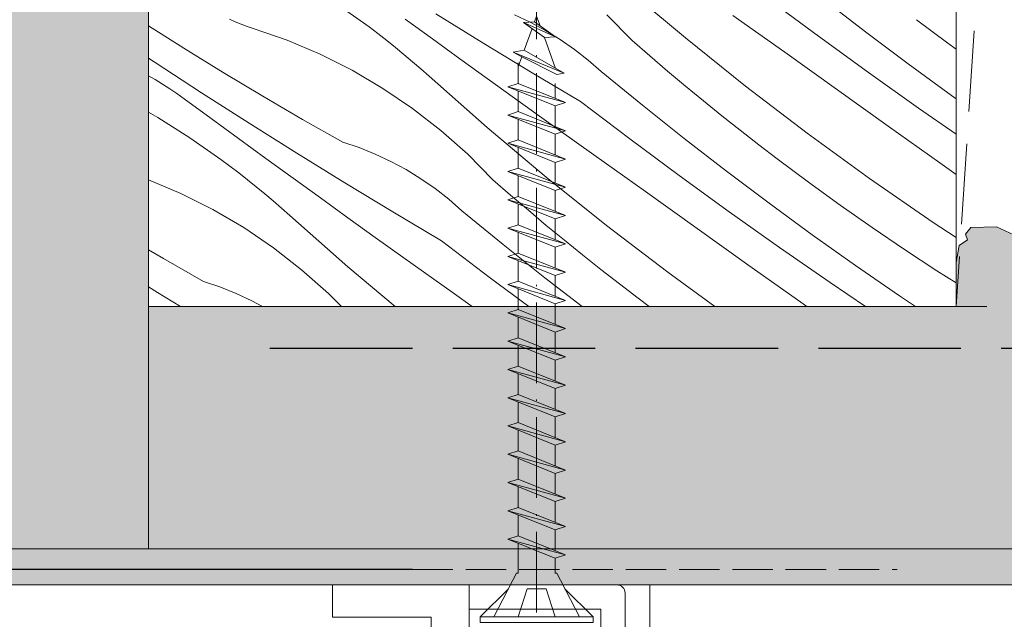
# Model space of a CAD drawing. Units: millimetres. Extents: x -2496 to 7304, y -631 to 1988.
# Drawn here: x 6707 to 6768, y -317 to -280 of the extents above; entities that cross this region are included whole.
import ezdxf

# ---------------------------------------------------------------- set-up
doc = ezdxf.new("R2010")
doc.units = ezdxf.units.MM
doc.header["$MEASUREMENT"] = 0
for name, pattern in [('szag', [11.319445, 8.819445, -2.5]), ('Takart vonal_01', [7, 5, -2]), ('Takart vonal_05', [3.3, 2.5, -0.8]), ('Tengelyvonal_02', [7, 5, -1, 0, -1]), ('thk_line_type', [945, 540, -405]), ('Wipeout_Contour', [1000, 0, -1000])]:
    doc.linetypes.add(name, pattern=pattern)
for name, color, linetype, lineweight in [('0_Toll_száma__1', 7, 'Continuous', 5), ('0_Toll_száma__2', 7, 'Continuous', 13), ('0_Toll_száma__3', 7, 'Continuous', 15), ('0_Toll_száma__5', 7, 'Continuous', 25), ('0_Toll_száma__7', 7, 'Continuous', 35)]:
    doc.layers.add(name, color=color, linetype=linetype, lineweight=lineweight)
doc.layers.add('0_Toll_száma__21', color=7, linetype='Continuous', lineweight=5, true_color=0x3a3a3a)
doc.layers.add('0_Toll_száma__87', color=7, linetype='Continuous', lineweight=5, true_color=0x6a6a6a)
doc.styles.add('ELKÉSZÜLT_STÍLUS_1', font='txt')
doc.dimstyles.new('ELKÉSZÜLT_STÍLUS__2', dxfattribs={"dimtxt": 11.25, "dimasz": 6.65, "dimexe": 0.18, "dimexo": 0, "dimgap": 0.09, "dimtad": 1, "dimtih": 1, "dimtoh": 1, "dimlfac": 0.001, "dimzin": 0, "dimdsep": 46, "dimtxsty": 'ELKÉSZÜLT_STÍLUS_1', "dimblk": 'ARROWHEAD_6', "dimblk1": 'ARROWHEAD_6', "dimblk2": 'ARROWHEAD_6', "dimcen": 0.09, "dimclrd": 7, "dimclre": 7, "dimclrt": 7, "dimadec": 0, "dimazin": 0, "dimtfac": 1, "dimtdec": 4, "dimtmove": 2, "dimatfit": 3, "dimfxl": 1, "dimtolj": 1, "dimtzin": 0, "dimarcsym": 0})
doc.dimstyles.new('ELKÉSZÜLT_STÍLUS__4', dxfattribs={"dimtxt": 11.25, "dimasz": 6.65, "dimexe": 0.18, "dimexo": 0, "dimgap": 0.09, "dimtad": 1, "dimtih": 1, "dimtoh": 1, "dimlfac": 0.001, "dimzin": 0, "dimdsep": 46, "dimtxsty": 'ELKÉSZÜLT_STÍLUS_1', "dimblk": 'ARROWHEAD_6', "dimblk1": 'ARROWHEAD_6', "dimblk2": 'ARROWHEAD_6', "dimcen": 0.09, "dimclrd": 7, "dimclre": 7, "dimclrt": 7, "dimadec": 0, "dimazin": 0, "dimtfac": 1, "dimtdec": 4, "dimtmove": 0, "dimatfit": 3, "dimfxl": 1, "dimtolj": 1, "dimtzin": 0, "dimarcsym": 0})
doc.dimstyles.new('ELKÉSZÜLT_STÍLUS__6', dxfattribs={"dimtxt": 11.25, "dimasz": 6.65, "dimexe": 0.18, "dimexo": 0, "dimgap": 0.09, "dimtad": 1, "dimlfac": 0.001, "dimzin": 0, "dimdsep": 46, "dimtxsty": 'ELKÉSZÜLT_STÍLUS_1', "dimblk": 'ARROWHEAD_6', "dimblk1": 'ARROWHEAD_6', "dimblk2": 'ARROWHEAD_6', "dimcen": 0.09, "dimclrd": 7, "dimclre": 7, "dimclrt": 7, "dimadec": 0, "dimazin": 0, "dimtfac": 1, "dimtdec": 4, "dimtmove": 0, "dimatfit": 3, "dimfxl": 1, "dimtolj": 1, "dimtzin": 0, "dimarcsym": 0})

# ---------------------------------------------------------------- blocks, each defined once
blk = doc.blocks.new('*D53')
at = {"layer": '0_Toll_száma__2', "linetype": 'Continuous'}
for p, q in [((6702.713, -198.927), (6702.713, -185.802)), ((6770.522, -198.927), (6770.522, -185.802)), ((6697.463, -192.365), (6702.713, -192.365)), ((6702.713, -192.365), (6770.522, -192.365)), ((6770.522, -192.365), (6775.772, -192.365))]:
    blk.add_line(p, q, dxfattribs=at)
at = {"layer": '0_Toll_száma__7', "linetype": 'Continuous'}
for p, q in [((6706.213, -188.865), (6699.213, -195.865)), ((6767.022, -195.865), (6774.022, -188.865))]:
    blk.add_line(p, q, dxfattribs=at)
at = {"layer": '0_Toll_száma__1', "insert": (6728.508, -190.346), "char_height": 11.25, "attachment_point": 7, "style": 'ELKÉSZÜLT_STÍLUS_1'}
blk.add_mtext('\\A1;{\\fVerdana|b0|i0|c238|p38;6\\fVerdana|b0|i0|c238|p38;\\A1{\\H.66x;\\S8^  ;}}', dxfattribs=at)
blk = doc.blocks.new('ARROWHEAD_6')
at = {"color": 0, "linetype": 'Continuous', "lineweight": 0}
for p, q in [((-0.5, -0.5), (0.5, 0.5)), ((0, 0), (-1, 0))]:
    blk.add_line(p, q, dxfattribs=at)
blk = doc.blocks.new('*D54')
at = {"layer": '0_Toll_száma__2', "linetype": 'Continuous'}
for p, q in [((6702.713, -223.927), (6702.713, -210.802)), ((6715.202, -223.927), (6715.202, -210.802)), ((6697.463, -217.365), (6702.713, -217.365)), ((6702.713, -217.365), (6715.202, -217.365))]:
    blk.add_line(p, q, dxfattribs=at)
at = {"layer": '0_Toll_száma__7', "linetype": 'Continuous'}
for p, q in [((6706.213, -213.865), (6699.213, -220.865)), ((6718.702, -213.865), (6711.702, -220.865))]:
    blk.add_line(p, q, dxfattribs=at)
at = {"layer": '0_Toll_száma__1', "insert": (6676.544, -215.268), "char_height": 11.25, "attachment_point": 7, "style": 'ELKÉSZÜLT_STÍLUS_1'}
blk.add_mtext('\\A1;{\\fVerdana|b0|i0|c238|p38;1\\fVerdana|b0|i0|c238|p38;\\A1{\\H.66x;\\S25^  ;}}', dxfattribs=at)
blk = doc.blocks.new('*D56')
at = {"layer": '0_Toll_száma__2', "linetype": 'Continuous'}
for p, q in [((6765.202, -223.927), (6765.202, -210.802)), ((6770.522, -223.927), (6770.522, -210.802)), ((6765.202, -217.365), (6770.522, -217.365)), ((6770.522, -217.365), (6775.772, -217.365))]:
    blk.add_line(p, q, dxfattribs=at)
at = {"layer": '0_Toll_száma__7', "linetype": 'Continuous'}
for p, q in [((6761.702, -220.865), (6768.702, -213.865)), ((6774.022, -213.865), (6767.022, -220.865))]:
    blk.add_line(p, q, dxfattribs=at)
at = {"layer": '0_Toll_száma__1', "insert": (6772.923, -215.346), "char_height": 11.25, "attachment_point": 7, "style": 'ELKÉSZÜLT_STÍLUS_1'}
blk.add_mtext('\\A1;{\\fVerdana|b0|i0|c238|p38;0\\fVerdana|b0|i0|c238|p38;\\A1{\\H.66x;\\S5^  ;}}', dxfattribs=at)
blk = doc.blocks.new('*X112')
at = {"layer": '0_Toll_száma__87', "linetype": 'Continuous'}
for p, q in [((6748.441, -280.851), (6744.781, -277.775)), ((6726.38, -278.422), (6728.309, -279.767)), ((6756.683, -280.75), (6753.619, -278.478)), ((6759.601, -280.481), (6756.986, -278.459)), ((6720.572, -279.855), (6720.213, -279.691)), ((6728.862, -280.176), (6728.309, -279.767)), ((6732.777, -280.92), (6731.085, -279.693)), ((6735.97, -281.2), (6732.999, -279.366)), ((6738.833, -279.879), (6737.861, -279.425)), ((6745.144, -281.009), (6743.583, -279.433)), ((6754.591, -281.747), (6751.387, -279.462)), ((6764.689, -281.171), (6762.754, -279.727)), ((6717.387, -281.49), (6715.202, -280.11)), ((6720.937, -280.005), (6720.572, -279.855)), ((6721.308, -280.142), (6720.937, -280.005)), ((6721.682, -280.267), (6721.308, -280.142)), ((6723.777, -280.996), (6721.682, -280.267)), ((6729.409, -280.592), (6728.862, -280.176)), ((6739.777, -280.388), (6738.833, -279.879)), ((6740.691, -280.949), (6739.777, -280.388)), ((6725.819, -281.86), (6723.777, -280.996)), ((6729.95, -281.015), (6729.409, -280.592)), ((6730.486, -281.445), (6729.95, -281.015)), ((6734.471, -282.143), (6732.777, -280.92)), ((6741.571, -281.562), (6740.691, -280.949)), ((6746.238, -281.962), (6745.144, -281.009)), ((6752.173, -283.841), (6748.441, -280.851)), ((6759.772, -282.991), (6756.683, -280.75)), ((6762.242, -282.467), (6759.601, -280.481)), ((6719.821, -282.988), (6717.387, -281.49)), ((6731.016, -281.882), (6730.486, -281.445)), ((6738.956, -283.009), (6735.97, -281.2)), ((6742.416, -282.223), (6741.571, -281.562)), ((6765.202, -281.542), (6764.689, -281.171)), ((6715.558, -282.34), (6715.202, -282.104)), ((6727.802, -282.856), (6725.819, -281.86)), ((6731.541, -282.326), (6731.016, -281.882)), ((6736.166, -283.364), (6734.471, -282.143)), ((6743.221, -282.932), (6742.416, -282.223)), ((6747.341, -282.904), (6746.238, -281.962)), ((6757.795, -284.03), (6754.591, -281.747)), ((6718.482, -284.247), (6715.558, -282.34)), ((6729.715, -283.978), (6727.802, -282.856)), ((6732.06, -282.776), (6731.541, -282.326)), ((6732.573, -283.233), (6732.06, -282.776)), ((6764.91, -284.416), (6762.242, -282.467)), ((6715.608, -283.429), (6715.202, -283.192)), ((6716.067, -283.711), (6715.608, -283.429)), ((6722.273, -284.457), (6719.821, -282.988)), ((6736.16, -286.396), (6732.573, -283.233)), ((6737.864, -284.582), (6736.166, -283.364)), ((6741.957, -284.793), (6738.956, -283.009)), ((6745.779, -285.024), (6743.221, -282.932)), ((6748.452, -283.837), (6747.341, -282.904)), ((6762.884, -285.198), (6759.772, -282.991)), ((6716.519, -284.003), (6716.067, -283.711)), ((6716.963, -284.306), (6716.519, -284.003)), ((6731.551, -285.221), (6729.715, -283.978)), ((6749.572, -284.76), (6748.452, -283.837)), ((6755.974, -286.742), (6752.173, -283.841)), ((6761, -286.312), (6757.795, -284.03)), ((6717.401, -284.619), (6716.963, -284.306)), ((6719.087, -285.853), (6717.401, -284.619)), ((6721.423, -286.129), (6718.482, -284.247)), ((6724.742, -285.896), (6722.273, -284.457)), ((6739.563, -285.798), (6737.864, -284.582)), ((6765.202, -284.623), (6764.91, -284.416)), ((6733.303, -286.582), (6731.551, -285.221)), ((6744.997, -287.099), (6741.957, -284.793)), ((6748.365, -287.08), (6745.779, -285.024)), ((6750.7, -285.672), (6749.572, -284.76)), ((6765.202, -286.806), (6762.884, -285.198)), ((6715.202, -285.459), (6715.772, -285.785)), ((6715.772, -285.785), (6717.759, -287.043)), ((6720.774, -287.085), (6719.087, -285.853)), ((6727.228, -287.306), (6724.742, -285.896)), ((6742.766, -288.083), (6739.563, -285.798)), ((6751.836, -286.575), (6750.7, -285.672)), ((6724.378, -287.987), (6721.423, -286.129)), ((6739.82, -289.472), (6736.16, -286.396)), ((6764.206, -288.593), (6761, -286.312)), ((6717.759, -287.043), (6719.688, -288.388)), ((6722.464, -288.314), (6720.774, -287.085)), ((6734.962, -288.054), (6733.303, -286.582)), ((6748.062, -289.371), (6744.997, -287.099)), ((6750.98, -289.102), (6748.365, -287.08)), ((6752.98, -287.467), (6751.836, -286.575)), ((6759.843, -289.553), (6755.974, -286.742)), ((6728.244, -287.647), (6727.228, -287.306)), ((6729.24, -288.046), (6728.244, -287.647)), ((6754.133, -288.348), (6752.98, -287.467)), ((6724.156, -289.541), (6722.464, -288.314)), ((6727.349, -289.821), (6724.378, -287.987)), ((6730.212, -288.5), (6729.24, -288.046)), ((6736.522, -289.63), (6734.962, -288.054)), ((6745.969, -290.368), (6742.766, -288.083)), ((6756.068, -289.792), (6754.133, -288.348)), ((6720.241, -288.797), (6719.688, -288.388)), ((6720.788, -289.213), (6720.241, -288.797)), ((6731.156, -289.009), (6730.212, -288.5)), ((6765.202, -289.302), (6764.206, -288.593)), ((6721.329, -289.636), (6720.788, -289.213)), ((6725.85, -290.764), (6724.156, -289.541)), ((6732.07, -289.57), (6731.156, -289.009)), ((6732.95, -290.183), (6732.07, -289.57)), ((6743.552, -292.462), (6739.82, -289.472)), ((6751.151, -291.612), (6748.062, -289.371)), ((6753.621, -291.088), (6750.98, -289.102)), ((6763.777, -292.271), (6759.843, -289.553)), ((6717.198, -290.482), (6715.202, -289.637)), ((6721.865, -290.066), (6721.329, -289.636)), ((6722.395, -290.503), (6721.865, -290.066)), ((6730.335, -291.63), (6727.349, -289.821)), ((6733.794, -290.844), (6732.95, -290.183)), ((6737.617, -290.583), (6736.522, -289.63)), ((6758.025, -291.207), (6756.068, -289.792)), ((6719.181, -291.477), (6717.198, -290.482)), ((6722.92, -290.947), (6722.395, -290.503)), ((6727.545, -291.985), (6725.85, -290.764)), ((6738.72, -291.525), (6737.617, -290.583)), ((6749.174, -292.651), (6745.969, -290.368)), ((6723.439, -291.397), (6722.92, -290.947)), ((6723.952, -291.854), (6723.439, -291.397)), ((6734.6, -291.553), (6733.794, -290.844)), ((6756.289, -293.037), (6753.621, -291.088)), ((6760.003, -292.593), (6758.025, -291.207)), ((6721.094, -292.599), (6719.181, -291.477)), ((6727.539, -295.017), (6723.952, -291.854)), ((6729.243, -293.203), (6727.545, -291.985)), ((6733.336, -293.414), (6730.335, -291.63)), ((6737.158, -293.645), (6734.6, -291.553)), ((6739.831, -292.458), (6738.72, -291.525)), ((6754.263, -293.819), (6751.151, -291.612)), ((6722.93, -293.843), (6721.094, -292.599)), ((6740.951, -293.381), (6739.831, -292.458)), ((6747.353, -295.363), (6743.552, -292.462)), ((6762.001, -293.948), (6760.003, -292.593)), ((6765.202, -293.207), (6763.777, -292.271)), ((6730.942, -294.419), (6729.243, -293.203)), ((6752.379, -294.933), (6749.174, -292.651)), ((6758.984, -294.95), (6756.289, -293.037)), ((6724.682, -295.203), (6722.93, -293.843)), ((6736.376, -295.72), (6733.336, -293.414)), ((6739.744, -295.701), (6737.158, -293.645)), ((6742.079, -294.293), (6740.951, -293.381)), ((6757.399, -295.994), (6754.263, -293.819)), ((6716.121, -294.517), (6715.202, -293.982)), ((6734.145, -296.704), (6730.942, -294.419)), ((6743.215, -295.196), (6742.079, -294.293)), ((6764.02, -295.273), (6762.001, -293.948)), ((6718.606, -295.927), (6716.121, -294.517)), ((6730.476, -297.485), (6727.539, -295.017)), ((6755.585, -297.214), (6752.379, -294.933)), ((6761.704, -296.827), (6758.984, -294.95)), ((6726.341, -296.675), (6724.682, -295.203)), ((6744.359, -296.088), (6743.215, -295.196)), ((6750.275, -297.485), (6747.353, -295.363)), ((6765.202, -296.024), (6764.02, -295.273)), ((6715.757, -296.608), (6715.202, -296.259)), ((6719.623, -296.268), (6718.606, -295.927)), ((6720.619, -296.667), (6719.623, -296.268)), ((6738.757, -297.485), (6736.376, -295.72)), ((6742.051, -297.485), (6739.744, -295.701)), ((6745.512, -296.969), (6744.359, -296.088)), ((6759.598, -297.485), (6757.399, -295.994)), ((6717.178, -297.485), (6715.757, -296.608)), ((6721.591, -297.121), (6720.619, -296.667)), ((6727.144, -297.485), (6726.341, -296.675)), ((6735.24, -297.485), (6734.145, -296.704)), ((6762.688, -297.485), (6761.704, -296.827)), ((6722.267, -297.485), (6721.591, -297.121)), ((6746.203, -297.485), (6745.512, -296.969)), ((6755.966, -297.485), (6755.585, -297.214))]:
    blk.add_line(p, q, dxfattribs=at)
blk = doc.blocks.new('Kitöltés_26_3', base_point=(0, 0))
at = {"color": 254, "linetype": 'Wipeout_Contour', "lineweight": 0, "ltscale": 26981.273396}
blk.add_wipeout([(6715.202, -222.485), (6765.202, -222.485), (6765.202, -297.485), (6715.202, -297.485)], dxfattribs=at)
at = {"layer": '0_Toll_száma__87', "color": 7, "linetype": 'Continuous', "lineweight": 20}
for p, q in [((6715.202, -297.485), (6715.202, -222.485)), ((6765.202, -222.485), (6765.202, -297.485)), ((6765.202, -297.485), (6715.202, -297.485))]:
    blk.add_line(p, q, dxfattribs=at)
at = {"layer": '0_Toll_száma__87', "linetype": 'Continuous'}
blk.add_blockref('*X112', (0, 0), dxfattribs=at)
blk = doc.blocks.new('*D120')
at = {"layer": '0_Toll_száma__2', "linetype": 'Continuous'}
for p, q in [((5872.474, -123.576), (5861.721, -131.101)), ((5990.321, -303.43), (5867.097, -127.338)), ((5995.698, -299.667), (5984.945, -307.192)), ((5993.331, -307.731), (5990.321, -303.43))]:
    blk.add_line(p, q, dxfattribs=at)
at = {"layer": '0_Toll_száma__7', "linetype": 'Continuous'}
for p, q in [((5862.223, -126.477), (5871.972, -128.199)), ((5985.447, -302.569), (5995.196, -304.291))]:
    blk.add_line(p, q, dxfattribs=at)
at = {"layer": '0_Toll_száma__1', "insert": (5922.977, -203.534), "char_height": 11.25, "attachment_point": 7, "rotation": 304.98331, "style": 'ELKÉSZÜLT_STÍLUS_1'}
blk.add_mtext('\\A1;{\\fVerdana|b0|i0|c238|p38;21\\fVerdana|b0|i0|c238|p38;\\A1{\\H.66x;\\S5^  ;}}', dxfattribs=at)
blk = doc.blocks.new('*D124')
at = {"layer": '0_Toll_száma__2', "linetype": 'Continuous'}
for p, q in [((5961.233, -305.465), (5846.57, -141.608)), ((5966.609, -301.703), (5955.856, -309.228)), ((5969.838, -317.763), (5961.233, -305.465)), ((5975.215, -314.001), (5964.462, -321.526)), ((5972.848, -322.065), (5969.838, -317.763))]:
    blk.add_line(p, q, dxfattribs=at)
at = {"layer": '0_Toll_száma__7', "linetype": 'Continuous'}
for p, q in [((5956.358, -304.604), (5966.107, -306.326)), ((5964.964, -316.902), (5974.713, -318.624))]:
    blk.add_line(p, q, dxfattribs=at)
at = {"layer": '0_Toll_száma__1', "insert": (5973.564, -319.428), "char_height": 11.25, "attachment_point": 7, "rotation": 304.98331, "style": 'ELKÉSZÜLT_STÍLUS_1'}
blk.add_mtext('\\A1;{\\fVerdana|b0|i0|c238|p38;1\\fVerdana|b0|i0|c238|p38;\\A1{\\H.66x;\\S5^  ;}}', dxfattribs=at)
blk = doc.blocks.new('*D125')
at = {"layer": '0_Toll_száma__2', "linetype": 'Continuous'}
for p, q in [((5846.57, -141.608), (5760.707, -18.907)), ((5851.947, -137.846), (5841.193, -145.371)), ((5961.233, -305.465), (5846.57, -141.608))]:
    blk.add_line(p, q, dxfattribs=at)
at = {"layer": '0_Toll_száma__7', "linetype": 'Continuous'}
for p, q in [((5841.696, -140.747), (5851.444, -142.469)), ((5956.358, -304.604), (5966.107, -306.326))]:
    blk.add_line(p, q, dxfattribs=at)
at = {"layer": '0_Toll_száma__1', "insert": (5900.142, -214.241), "char_height": 11.25, "attachment_point": 7, "rotation": 304.98331, "style": 'ELKÉSZÜLT_STÍLUS_1'}
blk.add_mtext('\\A1;{\\fVerdana|b0|i0|c238|p38;20}', dxfattribs=at)
blk = doc.blocks.new('*D131')
at = {"layer": '0_Toll_száma__2', "linetype": 'Continuous'}
for p, q in [((5701.407, 153.044), (5698.397, 157.345)), ((5706.783, 156.806), (5696.03, 149.281)), ((6010.804, -289.096), (5701.407, 153.044)), ((6016.181, -285.334), (6005.428, -292.859)), ((6013.814, -293.398), (6010.804, -289.096))]:
    blk.add_line(p, q, dxfattribs=at)
at = {"layer": '0_Toll_száma__7', "linetype": 'Continuous'}
for p, q in [((5706.281, 152.183), (5696.532, 153.905)), ((6005.93, -288.235), (6015.679, -289.957))]:
    blk.add_line(p, q, dxfattribs=at)
at = {"layer": '0_Toll_száma__1', "insert": (5852.347, -58.73), "char_height": 11.25, "attachment_point": 7, "rotation": 304.98331, "style": 'ELKÉSZÜLT_STÍLUS_1'}
blk.add_mtext('\\A1;{\\fVerdana|b0|i0|c238|p38;54}', dxfattribs=at)

msp = doc.modelspace()

# ---------------------------------------------------------------- linework, layer by layer
at = {"layer": '0_Toll_száma__1', "linetype": 'thk_line_type', "flags": 128}
for points in [[(6741.027, -298.853), (6740.37, -299.06), (6737.439, -297.877)], [(6741.027, -298.853), (6737.439, -297.877)], [(6738.095, -299.42), (6738.095, -298.142)], [(6740.37, -299.06), (6740.37, -299.42)], [(6737.439, -299.627), (6738.095, -299.42), (6741.027, -300.603)], [(6741.027, -300.603), (6740.37, -300.81), (6737.439, -299.627)], [(6741.027, -300.603), (6737.439, -299.627)], [(6738.095, -301.17), (6738.095, -299.892)], [(6740.37, -299.42), (6740.37, -300.338)], [(6740.37, -300.81), (6740.37, -301.17)], [(6737.439, -301.377), (6738.095, -301.17), (6741.027, -302.353)], [(6741.027, -302.353), (6740.37, -302.56), (6737.439, -301.377)], [(6741.027, -302.353), (6737.439, -301.377)], [(6738.095, -302.92), (6738.095, -301.642)], [(6740.37, -301.17), (6740.37, -302.088)], [(6737.439, -303.127), (6738.095, -302.92), (6741.027, -304.103)], [(6740.37, -302.56), (6740.37, -302.92)], [(6740.37, -302.92), (6740.37, -303.838)], [(6741.027, -304.103), (6740.37, -304.31), (6737.439, -303.127)], [(6741.027, -304.103), (6737.439, -303.127)], [(6738.095, -304.67), (6738.095, -303.392)], [(6737.439, -304.877), (6738.095, -304.67), (6741.027, -305.853)], [(6740.37, -304.31), (6740.37, -304.67)], [(6740.37, -304.67), (6740.37, -305.588)], [(6741.027, -305.853), (6740.37, -306.06), (6737.439, -304.877)], [(6741.027, -305.853), (6737.439, -304.877)], [(6738.095, -306.42), (6738.095, -305.142)], [(6737.439, -306.627), (6738.095, -306.42), (6741.027, -307.603)], [(6741.027, -307.603), (6740.37, -307.81), (6737.439, -306.627)], [(6741.027, -307.603), (6737.439, -306.627)], [(6740.37, -306.06), (6740.37, -306.42)], [(6740.37, -306.42), (6740.37, -307.338)], [(6738.095, -308.17), (6738.095, -306.892)], [(6740.37, -307.81), (6740.37, -308.17)], [(6737.439, -308.377), (6738.095, -308.17), (6741.027, -309.353)], [(6741.027, -309.353), (6740.37, -309.56), (6737.439, -308.377)], [(6741.027, -309.353), (6737.439, -308.377)], [(6740.37, -308.17), (6740.37, -309.088)], [(6738.095, -309.92), (6738.095, -308.642)], [(6740.37, -309.56), (6740.37, -309.92)], [(6737.439, -310.127), (6738.095, -309.92), (6741.027, -311.103)], [(6741.027, -311.103), (6740.37, -311.31), (6737.439, -310.127)], [(6741.027, -311.103), (6737.439, -310.127)], [(6740.37, -309.92), (6740.37, -310.838)], [(6738.095, -311.67), (6738.095, -310.392)], [(6740.37, -311.31), (6740.37, -311.67)]]:
    msp.add_lwpolyline(points, dxfattribs=at)
at = {"layer": '0_Toll_száma__1', "linetype": 'Continuous', "flags": 128}
msp.add_lwpolyline([(6742.733, -316.701), (6742.733, -317.051), (6735.733, -317.051), (6735.733, -316.701)], close=True, dxfattribs=at)
at = {"layer": '0_Toll_száma__2', "linetype": 'Takart vonal_01', "flags": 128}
msp.add_lwpolyline([(6765.202, -222.485), (6770.14, -222.482), (6765.202, -297.485), (6770.166, -297.485)], close=True, dxfattribs=at)
at = {"layer": '0_Toll_száma__2', "linetype": 'Continuous', "flags": 128}
msp.add_lwpolyline([(6743.209, -320.693), (6743.209, -316.219), (6735.059, -316.219), (6735.059, -317.53)], dxfattribs=at)
at = {"layer": '0_Toll_száma__5', "linetype": 'szag', "flags": 128}
msp.add_lwpolyline([(6722.722, -300.065), (6928.05, -300.065)], dxfattribs=at)

# ---------------------------------------------------------------- dimensions: what is measured, and where the dimension line sits
at = {"linetype": 'Continuous'}
dim = msp.add_linear_dim(base=(6770.522, -217.365), p1=(6765.202, -222.485), p2=(6770.522, -297.485), dimstyle='ELKÉSZÜLT_STÍLUS__2', dxfattribs=at)
dim.commit()
dim.dimension.update_dxf_attribs({"geometry": '*D56', "text_midpoint": (6788.454, -209.49), "dimtype": 160})

# ---------------------------------------------------------------- wipeouts: each hides what was drawn before it
at = {"color": 254, "linetype": 'Wipeout_Contour', "lineweight": 0, "ltscale": 27602.971944}
msp.add_wipeout([(6700.709, -314.719), (6702.713, -312.485), (7085.508, -312.485), (7085.508, -314.719)], dxfattribs=at)

# ---------------------------------------------------------------- next in the draw order: hatches: boundary and pattern name
at = {"layer": '0_Toll_száma__87', "linetype": 'Continuous'}
h = msp.add_hatch(dxfattribs=at)
h.set_pattern_fill('habarcs_0003', color=256, style=0, pattern_type=2)
h.set_pattern_definition([(45.001265, (5696.36777, -311.65065), (-0.31820508, 0.31819103), [0, -0.3, 0, -0.45]), (110.001265, (5697.36777, -311.65062), (0.42285828, 0.1539184), [0, -0.22, 0, -0.38])])
h.paths.add_polyline_path([(6700.709, -314.719), (6702.713, -312.485), (7085.508, -312.485), (7085.508, -314.719)])

# ---------------------------------------------------------------- next in the draw order: linework, layer by layer
at = {"layer": '0_Toll_száma__1', "linetype": 'thk_line_type', "flags": 128}
for points in [[(6737.439, -311.877), (6738.095, -311.67), (6741.027, -312.853)], [(6741.027, -312.853), (6737.439, -311.877)], [(6741.027, -312.853), (6740.37, -313.06), (6737.439, -311.877)], [(6740.37, -311.67), (6740.37, -312.588)], [(6738.095, -313.984), (6738.095, -312.142)], [(6740.37, -313.06), (6740.37, -313.984)], [(6736.572, -316.701), (6737.986, -313.984)], [(6737.986, -313.984), (6738.095, -313.984)], [(6740.48, -313.984), (6740.37, -313.984)], [(6741.894, -316.701), (6740.48, -313.984)], [(6735.733, -316.701), (6737.483, -314.951)], [(6738.095, -316.701), (6738.647, -314.951)], [(6738.647, -314.951), (6739.233, -314.951)], [(6739.819, -314.951), (6739.233, -314.951)], [(6740.37, -316.701), (6739.819, -314.951)], [(6742.733, -316.701), (6740.983, -314.951)]]:
    msp.add_lwpolyline(points, dxfattribs=at)
at = {"layer": '0_Toll_száma__1', "linetype": 'Continuous', "flags": 128}
msp.add_lwpolyline([(6701.851, -343.46), (6733.984, -343.46, 0.404164), (6736.42, -341.106), (6736.42, -323.057), (6744.692, -323.057, 0.374192), (6746.246, -321.705), (6746.246, -314.719), (6736.42, -314.719), (6735.059, -314.719), (6735.059, -316.219), (6735.059, -317.53), (6734.709, -317.53), (6734.709, -318.878), (6735.059, -318.878), (6735.059, -320.727), (6734.709, -320.727), (6734.709, -341.219, -0.414214), (6734.209, -341.719), (6734.164, -341.719), (6701.851, -341.719)], format="xyb", close=True, dxfattribs=at)
at = {"layer": '0_Toll_száma__2', "linetype": 'Continuous', "flags": 128}
msp.add_lwpolyline([(6732.709, -331.786), (6732.709, -316.719), (6726.586, -316.719), (6726.586, -314.719), (6744.209, -314.719, -0.414214), (6744.709, -315.219), (6744.709, -321.276)], format="xyb", dxfattribs=at)
at = {"layer": '0_Toll_száma__3', "linetype": 'Takart vonal_05'}
msp.add_line((6731.549, -313.753), (6761.549, -313.753), dxfattribs=at)
at = {"layer": '0_Toll_száma__5', "linetype": 'Continuous', "flags": 128}
msp.add_lwpolyline([(6731.549, -313.753), (6701.549, -313.753)], dxfattribs=at)
at = {"layer": '0_Toll_száma__87', "linetype": 'Continuous', "flags": 128}
msp.add_lwpolyline([(6700.709, -314.719), (6702.713, -312.485), (7085.508, -312.485), (7085.508, -314.719)], close=True, dxfattribs=at)

# ---------------------------------------------------------------- next in the draw order: wipeouts: each hides what was drawn before it
at = {"color": 254, "linetype": 'Wipeout_Contour', "lineweight": 0, "ltscale": 33568.072394}
msp.add_wipeout([(6710.853, 183.297), (6702.686, 183.296), (6702.713, -312.49), (6715.204, -312.485), (6715.189, 164.309)], dxfattribs=at)

# ---------------------------------------------------------------- next in the draw order: hatches: boundary and pattern name
at = {"layer": '0_Toll_száma__21', "linetype": 'Continuous'}
h = msp.add_hatch(dxfattribs=at)
h.set_pattern_fill('gipsz_0003', color=256, style=0, pattern_type=2)
h.set_pattern_definition([(270.0077, (6708.9617, 0.0038), (1.875, 0.000251), [0, -1.875])])
h.paths.add_polyline_path([(6710.853, 183.297), (6702.686, 183.296), (6702.713, -312.49), (6715.204, -312.485), (6715.189, 164.309)])

# ---------------------------------------------------------------- next in the draw order: linework, layer by layer
at = {"layer": '0_Toll_száma__3', "linetype": 'Continuous', "flags": 128}
msp.add_lwpolyline([(6710.853, 183.297), (6702.686, 183.296), (6702.713, -312.49), (6715.204, -312.485), (6715.189, 164.309)], close=True, dxfattribs=at)

# ---------------------------------------------------------------- next in the draw order: dimensions: what is measured, and where the dimension line sits
at = {"linetype": 'Continuous'}
dim = msp.add_linear_dim(base=(6770.522, -192.365), p1=(6702.713, -312.49), p2=(6770.522, -297.485), dimstyle='ELKÉSZÜLT_STÍLUS__4', dxfattribs=at)
dim.commit()
dim.dimension.update_dxf_attribs({"geometry": '*D53', "text_midpoint": (6744.039, -184.49), "dimtype": 160})
dim = msp.add_linear_dim(base=(6715.202, -217.365), p1=(6702.713, -312.49), p2=(6715.202, -222.485), text='1{\\H0.66x;\\S25^  ;}', dimstyle='ELKÉSZÜLT_STÍLUS__4', dxfattribs=at)
dim.commit()
dim.dimension.update_dxf_attribs({"geometry": '*D54', "text_midpoint": (6692.847, -209.49), "dimtype": 160})

# ---------------------------------------------------------------- next in the draw order: block references
at = {"layer": '0_Toll_száma__87', "linetype": 'Continuous'}
msp.add_blockref('Kitöltés_26_3', (0, 0), dxfattribs=at)

# ---------------------------------------------------------------- next in the draw order: hatches: boundary and pattern name
at = {"layer": '0_Toll_száma__21', "linetype": 'Continuous'}
h = msp.add_hatch(dxfattribs=at)
h.set_pattern_fill('habarcs_0003', color=256, style=0, pattern_type=2)
h.set_pattern_definition([(45, (0, 10), (-3.1819805, 3.1819805), [0, -3, 0, -4.5]), (110, (10, 10), (4.2286168, 1.5390906), [0, -2.2, 0, -3.8])])
h.paths.add_polyline_path([(6715.202, -297.485), (6715.207, -312.485), (7085.508, -312.485), (7085.508, -297.485), (6770.522, -297.485), (6770.521, -294.418), (6769.043, -293.161), (6767.701, -292.543), (6766.116, -292.597), (6765.791, -293.003), (6765.907, -293.35), (6765.402, -293.713), (6765.202, -294.755), (6765.202, -297.485)])

# ---------------------------------------------------------------- next in the draw order: linework, layer by layer
at = {"layer": '0_Toll_száma__1', "linetype": 'thk_line_type'}
msp.add_line((6738.095, -282.635), (6738.313, -282.036), dxfattribs=at)
at = {"layer": '0_Toll_száma__1', "linetype": 'thk_line_type', "flags": 128}
for points in [[(6739.108, -279.853), (6739.233, -279.51), (6739.448, -280.1)], [(6738.421, -279.895), (6739.108, -279.853), (6740.402, -280.792)], [(6738.421, -279.895), (6740.402, -280.792)], [(6740.402, -280.792), (6739.715, -280.834), (6738.421, -279.895)], [(6738.952, -280.281), (6738.465, -281.619)], [(6740.409, -282.74), (6739.715, -280.834)], [(6737.787, -281.733), (6738.465, -281.619), (6740.941, -283.047)], [(6737.787, -281.733), (6740.941, -283.047)], [(6738.313, -282.036), (6737.787, -281.733)], [(6738.313, -282.036), (6740.48, -283.124)], [(6738.095, -283.67), (6738.095, -282.392)], [(6740.941, -283.047), (6740.48, -283.124)], [(6737.439, -283.877), (6738.095, -283.67), (6741.027, -284.853)], [(6741.027, -284.853), (6740.37, -285.06), (6737.439, -283.877)], [(6741.027, -284.853), (6737.439, -283.877)], [(6740.37, -283.67), (6740.37, -284.588)], [(6738.095, -285.42), (6738.095, -284.142)], [(6740.37, -285.06), (6740.37, -285.42)], [(6737.439, -285.627), (6738.095, -285.42), (6741.027, -286.603)], [(6741.027, -286.603), (6740.37, -286.81), (6737.439, -285.627)], [(6741.027, -286.603), (6737.439, -285.627)], [(6738.095, -287.17), (6738.095, -285.892)], [(6740.37, -285.42), (6740.37, -286.338)], [(6740.37, -286.81), (6740.37, -287.17)], [(6737.439, -287.377), (6738.095, -287.17), (6741.027, -288.353)], [(6741.027, -288.353), (6740.37, -288.56), (6737.439, -287.377)], [(6741.027, -288.353), (6737.439, -287.377)], [(6738.095, -288.92), (6738.095, -287.642)], [(6740.37, -287.17), (6740.37, -288.088)], [(6737.439, -289.127), (6738.095, -288.92), (6741.027, -290.103)], [(6740.37, -288.56), (6740.37, -288.92)], [(6740.37, -288.92), (6740.37, -289.838)], [(6741.027, -290.103), (6740.37, -290.31), (6737.439, -289.127)], [(6741.027, -290.103), (6737.439, -289.127)], [(6738.095, -290.67), (6738.095, -289.392)], [(6737.439, -290.877), (6738.095, -290.67), (6741.027, -291.853)], [(6740.37, -290.31), (6740.37, -290.67)], [(6740.37, -290.67), (6740.37, -291.588)], [(6741.027, -291.853), (6740.37, -292.06), (6737.439, -290.877)], [(6741.027, -291.853), (6737.439, -290.877)], [(6738.095, -292.42), (6738.095, -291.142)], [(6737.439, -292.627), (6738.095, -292.42), (6741.027, -293.603)], [(6740.37, -292.06), (6740.37, -292.42)], [(6740.37, -292.42), (6740.37, -293.338)], [(6741.027, -293.603), (6740.37, -293.81), (6737.439, -292.627)], [(6741.027, -293.603), (6737.439, -292.627)], [(6738.095, -294.17), (6738.095, -292.892)], [(6740.37, -293.81), (6740.37, -294.17)], [(6737.439, -294.377), (6738.095, -294.17), (6741.027, -295.353)], [(6741.027, -295.353), (6740.37, -295.56), (6737.439, -294.377)], [(6741.027, -295.353), (6737.439, -294.377)], [(6740.37, -294.17), (6740.37, -295.088)], [(6738.095, -295.92), (6738.095, -294.642)], [(6740.37, -295.56), (6740.37, -295.92)], [(6737.439, -296.127), (6738.095, -295.92), (6741.027, -297.103)], [(6741.027, -297.103), (6740.37, -297.31), (6737.439, -296.127)], [(6741.027, -297.103), (6737.439, -296.127)], [(6740.37, -295.92), (6740.37, -296.838)], [(6738.095, -297.67), (6738.095, -296.392)], [(6740.37, -297.31), (6740.37, -297.67)], [(6737.439, -297.877), (6738.095, -297.67), (6741.027, -298.853)], [(6740.37, -297.67), (6740.37, -298.588)]]:
    msp.add_lwpolyline(points, dxfattribs=at)
at = {"layer": '0_Toll_száma__2', "linetype": 'Tengelyvonal_02'}
msp.add_line((6739.233, -275.93), (6739.233, -319.524), dxfattribs=at)
at = {"layer": '0_Toll_száma__21', "linetype": 'Continuous', "flags": 128}
msp.add_lwpolyline([(6715.202, -297.485), (6715.207, -312.485), (7085.508, -312.485), (7085.508, -297.485), (6770.522, -297.485), (6770.521, -294.418), (6769.043, -293.161), (6767.701, -292.543), (6766.116, -292.597), (6765.791, -293.003), (6765.907, -293.35), (6765.402, -293.713), (6765.202, -294.755), (6765.202, -297.485)], close=True, dxfattribs=at)

# ---------------------------------------------------------------- next in the draw order: dimensions: what is measured, and where the dimension line sits
at = {"linetype": 'Continuous'}
for base, p1, p2, picture, middle in [((5701.407, 153.044), (7152.593, 509.897), (6885.62, 981.725), '*D131', (5861.85, -62.5)), ((5846.57, -141.608), (7173.941, 543.156), (7034.686, 689.804), '*D125', (5909.646, -218.011)), ((5961.233, -305.465), (7152.593, 509.897), (7173.941, 543.156), '*D124', (5987.202, -328.841)), ((5867.097, -127.338), (7152.593, 509.897), (6816.906, 537.312), '*D120', (5939.063, -216.444))]:
    dim = msp.add_linear_dim(base=base, p1=p1, p2=p2, angle=124.98331, dimstyle='ELKÉSZÜLT_STÍLUS__6', dxfattribs=at)
    dim.commit()
    dim.dimension.update_dxf_attribs({"geometry": picture, "text_midpoint": middle, "dimtype": 160, "text_rotation": 304.98331})

doc.saveas('drawing.dxf')
